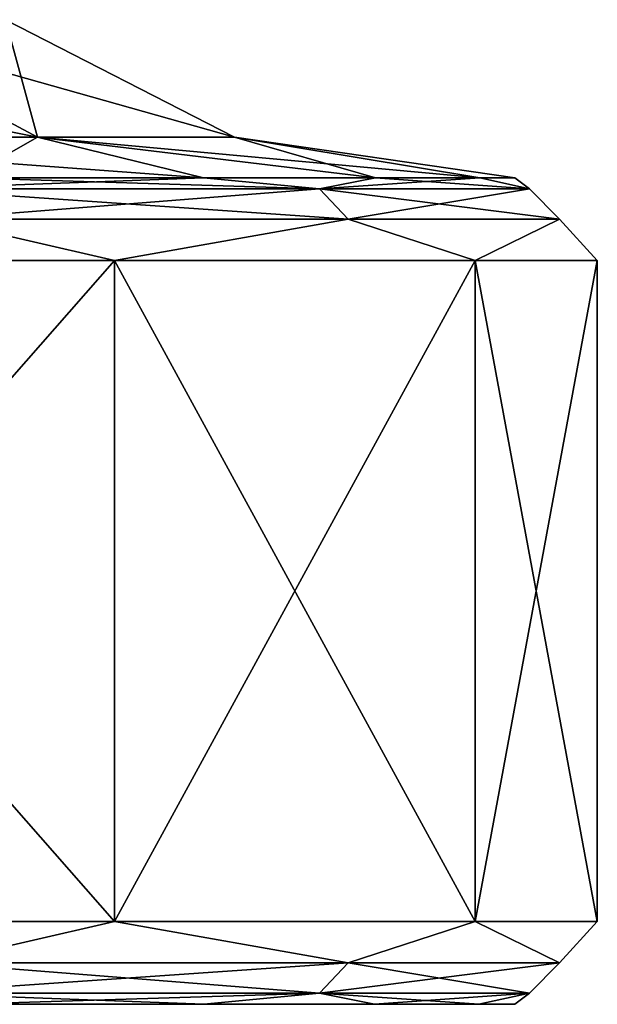
# Model space of a CAD drawing. Units: millimetres. Extents: x -600 to 600, y -508 to 392.
# Drawn here: x 578 to 582, y -508 to -502 of the extents above; entities that cross this region are included whole.
import ezdxf

# ---------------------------------------------------------------- set-up
doc = ezdxf.new("R2010")
doc.units = ezdxf.units.MM
doc.header["$LTSCALE"] = 101.851852
for name, color, linetype in [('241', 7, 'CONTINUOUS'), ('242', 7, 'CONTINUOUS'), ('243', 7, 'CONTINUOUS'), ('244', 7, 'CONTINUOUS'), ('245', 7, 'CONTINUOUS'), ('262', 7, 'CONTINUOUS'), ('263', 7, 'CONTINUOUS'), ('264', 7, 'CONTINUOUS'), ('265', 7, 'CONTINUOUS'), ('266', 7, 'CONTINUOUS')]:
    doc.layers.add(name, color=color, linetype=linetype)

msp = doc.modelspace()

# ---------------------------------------------------------------- linework, layer by layer
at = {"layer": '241', "color": 253, "linetype": 'Continuous', "true_color": 0x929eac}
for points in [[(579.1186, -507.5, -208.7298), (577.6711, -507.5, -205.5235), (579.1186, -507.5, -229.2702), (579.1186, -507.5, -208.7298)], [(579.1186, -507.5, -229.2702), (577.6711, -507.5, -205.5235), (577.6711, -507.5, -232.4765), (579.1186, -507.5, -229.2702)], [(580.1507, -507.5, -212.0467), (579.1186, -507.5, -208.7298), (580.1507, -507.5, -225.9533), (580.1507, -507.5, -212.0467)], [(580.1507, -507.5, -225.9533), (579.1186, -507.5, -208.7298), (579.1186, -507.5, -229.2702), (580.1507, -507.5, -225.9533)], [(580.7837, -507.5, -215.5133), (580.1507, -507.5, -212.0467), (580.7837, -507.5, -222.4867), (580.7837, -507.5, -215.5133)], [(580.7837, -507.5, -222.4867), (580.1507, -507.5, -212.0467), (580.1507, -507.5, -225.9533), (580.7837, -507.5, -222.4867)], [(581, -507.5, -219), (580.7837, -507.5, -215.5133), (580.7837, -507.5, -222.4867), (581, -507.5, -219)]]:
    msp.add_3dface(points, dxfattribs=at)
at = {"layer": '242', "color": 253, "linetype": 'Continuous', "true_color": 0x929eac}
for points in [[(575.064, -507, -200.6071), (577.4897, -507.25, -204.2835), (578.5786, -507, -206.2004), (575.064, -507, -200.6071)], [(578.5786, -507, -231.7996), (577.4897, -507.25, -233.7165), (575.064, -507, -237.3929), (578.5786, -507, -231.7996)], [(577.4897, -507.25, -204.2835), (579.9925, -507.25, -209.9047), (578.5786, -507, -206.2004), (577.4897, -507.25, -204.2835)], [(579.9925, -507.25, -228.0953), (577.4897, -507.25, -233.7165), (578.5786, -507, -231.7996), (579.9925, -507.25, -228.0953)], [(578.5786, -507, -206.2004), (579.9925, -507.25, -209.9047), (580.7604, -507, -212.4356), (578.5786, -507, -206.2004)], [(580.7604, -507, -225.5644), (579.9925, -507.25, -228.0953), (578.5786, -507, -231.7996), (580.7604, -507, -225.5644)], [(579.9925, -507.25, -209.9047), (581.2718, -507.25, -215.9234), (580.7604, -507, -212.4356), (579.9925, -507.25, -209.9047)], [(581.2718, -507.25, -222.0766), (579.9925, -507.25, -228.0953), (580.7604, -507, -225.5644), (581.2718, -507.25, -222.0766)], [(580.7604, -507, -212.4356), (581.2718, -507.25, -215.9234), (581.5, -507, -219), (580.7604, -507, -212.4356)], [(581.5, -507, -219), (581.2718, -507.25, -222.0766), (580.7604, -507, -225.5644), (581.5, -507, -219)], [(581.2718, -507.25, -215.9234), (581.2718, -507.25, -222.0766), (581.5, -507, -219), (581.2718, -507.25, -215.9234)], [(577.331, -507.4331, -204.3751), (579.8182, -507.4331, -209.9613), (577.4897, -507.25, -204.2835), (577.331, -507.4331, -204.3751)], [(579.8182, -507.4331, -228.0387), (577.331, -507.4331, -233.6249), (579.9925, -507.25, -228.0953), (579.8182, -507.4331, -228.0387)], [(579.9925, -507.25, -228.0953), (577.331, -507.4331, -233.6249), (577.4897, -507.25, -233.7165), (579.9925, -507.25, -228.0953)], [(577.4897, -507.25, -204.2835), (579.8182, -507.4331, -209.9613), (579.9925, -507.25, -209.9047), (577.4897, -507.25, -204.2835)], [(579.8182, -507.4331, -209.9613), (581.0895, -507.4331, -215.9426), (579.9925, -507.25, -209.9047), (579.8182, -507.4331, -209.9613)], [(581.0895, -507.4331, -222.0574), (579.8182, -507.4331, -228.0387), (581.2718, -507.25, -222.0766), (581.0895, -507.4331, -222.0574)], [(581.2718, -507.25, -222.0766), (579.8182, -507.4331, -228.0387), (579.9925, -507.25, -228.0953), (581.2718, -507.25, -222.0766)], [(579.9925, -507.25, -209.9047), (581.0895, -507.4331, -215.9426), (581.2718, -507.25, -215.9234), (579.9925, -507.25, -209.9047)], [(581.0895, -507.4331, -215.9426), (581.0895, -507.4331, -222.0574), (581.2718, -507.25, -215.9234), (581.0895, -507.4331, -215.9426)], [(581.2718, -507.25, -215.9234), (581.0895, -507.4331, -222.0574), (581.2718, -507.25, -222.0766), (581.2718, -507.25, -215.9234)], [(577.6711, -507.5, -205.5235), (579.1186, -507.5, -208.7298), (577.331, -507.4331, -204.3751), (577.6711, -507.5, -205.5235)], [(577.331, -507.4331, -204.3751), (579.1186, -507.5, -208.7298), (579.8182, -507.4331, -209.9613), (577.331, -507.4331, -204.3751)], [(579.8182, -507.4331, -228.0387), (577.6711, -507.5, -232.4765), (577.331, -507.4331, -233.6249), (579.8182, -507.4331, -228.0387)], [(579.1186, -507.5, -229.2702), (577.6711, -507.5, -232.4765), (579.8182, -507.4331, -228.0387), (579.1186, -507.5, -229.2702)], [(579.1186, -507.5, -208.7298), (580.1507, -507.5, -212.0467), (579.8182, -507.4331, -209.9613), (579.1186, -507.5, -208.7298)], [(580.1507, -507.5, -225.9533), (579.1186, -507.5, -229.2702), (579.8182, -507.4331, -228.0387), (580.1507, -507.5, -225.9533)], [(580.1507, -507.5, -212.0467), (580.7837, -507.5, -215.5133), (579.8182, -507.4331, -209.9613), (580.1507, -507.5, -212.0467)], [(579.8182, -507.4331, -209.9613), (580.7837, -507.5, -215.5133), (581.0895, -507.4331, -215.9426), (579.8182, -507.4331, -209.9613)], [(581.0895, -507.4331, -222.0574), (580.1507, -507.5, -225.9533), (579.8182, -507.4331, -228.0387), (581.0895, -507.4331, -222.0574)], [(580.7837, -507.5, -222.4867), (580.1507, -507.5, -225.9533), (581.0895, -507.4331, -222.0574), (580.7837, -507.5, -222.4867)], [(580.7837, -507.5, -215.5133), (581, -507.5, -219), (581.0895, -507.4331, -215.9426), (580.7837, -507.5, -215.5133)], [(581, -507.5, -219), (580.7837, -507.5, -222.4867), (581.0895, -507.4331, -222.0574), (581, -507.5, -219)], [(581.0895, -507.4331, -215.9426), (581, -507.5, -219), (581.0895, -507.4331, -222.0574), (581.0895, -507.4331, -215.9426)]]:
    msp.add_3dface(points, dxfattribs=at)
at = {"layer": '243', "color": 253, "linetype": 'Continuous', "true_color": 0x929eac}
for points in [[(575.064, -507, -200.6071), (578.5786, -507, -206.2004), (575.064, -503, -200.6071), (575.064, -507, -200.6071)], [(575.064, -503, -200.6071), (578.5786, -507, -206.2004), (578.5786, -503, -206.2004), (575.064, -503, -200.6071)], [(578.5786, -507, -231.7996), (575.064, -507, -237.3929), (578.5786, -503, -231.7996), (578.5786, -507, -231.7996)], [(578.5786, -503, -231.7996), (575.064, -507, -237.3929), (575.064, -503, -237.3929), (578.5786, -503, -231.7996)], [(578.5786, -507, -206.2004), (580.7604, -507, -212.4356), (578.5786, -503, -206.2004), (578.5786, -507, -206.2004)], [(578.5786, -503, -206.2004), (580.7604, -507, -212.4356), (580.7604, -503, -212.4356), (578.5786, -503, -206.2004)], [(580.7604, -507, -225.5644), (578.5786, -507, -231.7996), (580.7604, -503, -225.5644), (580.7604, -507, -225.5644)], [(580.7604, -503, -225.5644), (578.5786, -507, -231.7996), (578.5786, -503, -231.7996), (580.7604, -503, -225.5644)], [(580.7604, -507, -212.4356), (581.5, -507, -219), (580.7604, -503, -212.4356), (580.7604, -507, -212.4356)], [(581.5, -507, -219), (580.7604, -507, -225.5644), (581.5, -503, -219), (581.5, -507, -219)], [(580.7604, -503, -212.4356), (581.5, -507, -219), (581.5, -503, -219), (580.7604, -503, -212.4356)], [(581.5, -503, -219), (580.7604, -507, -225.5644), (580.7604, -503, -225.5644), (581.5, -503, -219)]]:
    msp.add_3dface(points, dxfattribs=at)
at = {"layer": '244', "color": 253, "linetype": 'Continuous', "true_color": 0x929eac}
for points in [[(577.3312, -502.567, -204.375), (579.8184, -502.567, -209.9613), (577.6782, -502.5, -205.523), (577.3312, -502.567, -204.375)], [(579.8184, -502.567, -228.0387), (577.3312, -502.567, -233.625), (579.1155, -502.5, -229.2835), (579.8184, -502.567, -228.0387)], [(579.1155, -502.5, -229.2835), (577.3312, -502.567, -233.625), (577.6782, -502.5, -232.477), (579.1155, -502.5, -229.2835)], [(577.6782, -502.5, -205.523), (579.8184, -502.567, -209.9613), (579.1155, -502.5, -208.7165), (577.6782, -502.5, -205.523)], [(579.1155, -502.5, -208.7165), (579.8184, -502.567, -209.9613), (580.1573, -502.5, -212.0598), (579.1155, -502.5, -208.7165)], [(580.1573, -502.5, -225.9402), (579.8184, -502.567, -228.0387), (579.1155, -502.5, -229.2835), (580.1573, -502.5, -225.9402)], [(579.8184, -502.567, -209.9613), (581.0898, -502.567, -215.9425), (580.1573, -502.5, -212.0598), (579.8184, -502.567, -209.9613)], [(581.0898, -502.567, -222.0575), (579.8184, -502.567, -228.0387), (580.7886, -502.5, -222.4956), (581.0898, -502.567, -222.0575)], [(580.7886, -502.5, -222.4956), (579.8184, -502.567, -228.0387), (580.1573, -502.5, -225.9402), (580.7886, -502.5, -222.4956)], [(580.1573, -502.5, -212.0598), (581.0898, -502.567, -215.9425), (580.7886, -502.5, -215.5044), (580.1573, -502.5, -212.0598)], [(580.7886, -502.5, -215.5044), (581.0898, -502.567, -215.9425), (581, -502.5, -219), (580.7886, -502.5, -215.5044)], [(581, -502.5, -219), (581.0898, -502.567, -222.0575), (580.7886, -502.5, -222.4956), (581, -502.5, -219)], [(581.0898, -502.567, -215.9425), (581.0898, -502.567, -222.0575), (581, -502.5, -219), (581.0898, -502.567, -215.9425)], [(577.4899, -502.7502, -204.2834), (579.9926, -502.7502, -209.9047), (577.3312, -502.567, -204.375), (577.4899, -502.7502, -204.2834)], [(577.3312, -502.567, -204.375), (579.9926, -502.7502, -209.9047), (579.8184, -502.567, -209.9613), (577.3312, -502.567, -204.375)], [(579.8184, -502.567, -228.0387), (577.4899, -502.7502, -233.7166), (577.3312, -502.567, -233.625), (579.8184, -502.567, -228.0387)], [(579.9926, -502.7502, -228.0953), (577.4899, -502.7502, -233.7166), (579.8184, -502.567, -228.0387), (579.9926, -502.7502, -228.0953)], [(579.9926, -502.7502, -209.9047), (581.2719, -502.7502, -215.9234), (579.8184, -502.567, -209.9613), (579.9926, -502.7502, -209.9047)], [(579.8184, -502.567, -209.9613), (581.2719, -502.7502, -215.9234), (581.0898, -502.567, -215.9425), (579.8184, -502.567, -209.9613)], [(581.0898, -502.567, -222.0575), (579.9926, -502.7502, -228.0953), (579.8184, -502.567, -228.0387), (581.0898, -502.567, -222.0575)], [(581.2719, -502.7502, -222.0766), (579.9926, -502.7502, -228.0953), (581.0898, -502.567, -222.0575), (581.2719, -502.7502, -222.0766)], [(581.2719, -502.7502, -215.9234), (581.2719, -502.7502, -222.0766), (581.0898, -502.567, -215.9425), (581.2719, -502.7502, -215.9234)], [(581.0898, -502.567, -215.9425), (581.2719, -502.7502, -222.0766), (581.0898, -502.567, -222.0575), (581.0898, -502.567, -215.9425)], [(575.064, -503, -200.6071), (578.5786, -503, -206.2004), (577.4899, -502.7502, -204.2834), (575.064, -503, -200.6071)], [(578.5786, -503, -231.7996), (575.064, -503, -237.3929), (577.4899, -502.7502, -233.7166), (578.5786, -503, -231.7996)], [(577.4899, -502.7502, -204.2834), (578.5786, -503, -206.2004), (579.9926, -502.7502, -209.9047), (577.4899, -502.7502, -204.2834)], [(579.9926, -502.7502, -228.0953), (578.5786, -503, -231.7996), (577.4899, -502.7502, -233.7166), (579.9926, -502.7502, -228.0953)], [(578.5786, -503, -206.2004), (580.7604, -503, -212.4356), (579.9926, -502.7502, -209.9047), (578.5786, -503, -206.2004)], [(580.7604, -503, -225.5644), (578.5786, -503, -231.7996), (579.9926, -502.7502, -228.0953), (580.7604, -503, -225.5644)], [(579.9926, -502.7502, -209.9047), (580.7604, -503, -212.4356), (581.2719, -502.7502, -215.9234), (579.9926, -502.7502, -209.9047)], [(581.2719, -502.7502, -222.0766), (580.7604, -503, -225.5644), (579.9926, -502.7502, -228.0953), (581.2719, -502.7502, -222.0766)], [(580.7604, -503, -212.4356), (581.5, -503, -219), (581.2719, -502.7502, -215.9234), (580.7604, -503, -212.4356)], [(581.5, -503, -219), (580.7604, -503, -225.5644), (581.2719, -502.7502, -222.0766), (581.5, -503, -219)], [(581.2719, -502.7502, -215.9234), (581.5, -503, -219), (581.2719, -502.7502, -222.0766), (581.2719, -502.7502, -215.9234)]]:
    msp.add_3dface(points, dxfattribs=at)
at = {"layer": '245', "color": 253, "linetype": 'Continuous', "true_color": 0x929eac}
for points in [[(575.7767, -502.2553, -205.2725), (578.1112, -502.2553, -210.516), (574.5685, -501.5442, -205.9701), (575.7767, -502.2553, -205.2725)], [(574.5685, -501.5442, -205.9701), (578.1112, -502.2553, -210.516), (576.7843, -501.5442, -210.9471), (574.5685, -501.5442, -205.9701)], [(578.1112, -502.2553, -227.484), (575.7767, -502.2553, -232.7275), (576.7843, -501.5442, -227.0529), (578.1112, -502.2553, -227.484)], [(578.1112, -502.2553, -210.516), (579.3045, -502.2553, -216.1302), (576.7843, -501.5442, -210.9471), (578.1112, -502.2553, -210.516)], [(576.7843, -501.5442, -210.9471), (579.3045, -502.2553, -216.1302), (577.917, -501.5442, -216.276), (576.7843, -501.5442, -210.9471)], [(577.917, -501.5442, -221.724), (578.1112, -502.2553, -227.484), (576.7843, -501.5442, -227.0529), (577.917, -501.5442, -221.724)], [(579.3045, -502.2553, -216.1302), (579.3045, -502.2553, -221.8698), (577.917, -501.5442, -216.276), (579.3045, -502.2553, -216.1302)], [(579.3045, -502.2553, -221.8698), (578.1112, -502.2553, -227.484), (577.917, -501.5442, -221.724), (579.3045, -502.2553, -221.8698)], [(577.917, -501.5442, -216.276), (579.3045, -502.2553, -221.8698), (577.917, -501.5442, -221.724), (577.917, -501.5442, -216.276)], [(577.6782, -502.5, -205.523), (579.1155, -502.5, -208.7165), (575.7767, -502.2553, -205.2725), (577.6782, -502.5, -205.523)], [(575.7767, -502.2553, -205.2725), (579.1155, -502.5, -208.7165), (578.1112, -502.2553, -210.516), (575.7767, -502.2553, -205.2725)], [(578.1112, -502.2553, -227.484), (577.6782, -502.5, -232.477), (575.7767, -502.2553, -232.7275), (578.1112, -502.2553, -227.484)], [(579.1155, -502.5, -229.2835), (577.6782, -502.5, -232.477), (578.1112, -502.2553, -227.484), (579.1155, -502.5, -229.2835)], [(579.1155, -502.5, -208.7165), (580.1573, -502.5, -212.0598), (578.1112, -502.2553, -210.516), (579.1155, -502.5, -208.7165)], [(580.1573, -502.5, -212.0598), (580.7886, -502.5, -215.5044), (578.1112, -502.2553, -210.516), (580.1573, -502.5, -212.0598)], [(578.1112, -502.2553, -210.516), (580.7886, -502.5, -215.5044), (579.3045, -502.2553, -216.1302), (578.1112, -502.2553, -210.516)], [(580.1573, -502.5, -225.9402), (579.1155, -502.5, -229.2835), (578.1112, -502.2553, -227.484), (580.1573, -502.5, -225.9402)], [(579.3045, -502.2553, -221.8698), (580.1573, -502.5, -225.9402), (578.1112, -502.2553, -227.484), (579.3045, -502.2553, -221.8698)], [(580.7886, -502.5, -215.5044), (581, -502.5, -219), (579.3045, -502.2553, -216.1302), (580.7886, -502.5, -215.5044)], [(581, -502.5, -219), (580.7886, -502.5, -222.4956), (579.3045, -502.2553, -221.8698), (581, -502.5, -219)], [(579.3045, -502.2553, -216.1302), (581, -502.5, -219), (579.3045, -502.2553, -221.8698), (579.3045, -502.2553, -216.1302)], [(580.7886, -502.5, -222.4956), (580.1573, -502.5, -225.9402), (579.3045, -502.2553, -221.8698), (580.7886, -502.5, -222.4956)]]:
    msp.add_3dface(points, dxfattribs=at)
at = {"layer": '262', "color": 253, "linetype": 'Continuous', "true_color": 0x929eac}
for points in [[(579.1186, -507.5, 229.2702), (577.6711, -507.5, 232.4765), (579.1186, -507.5, 208.7298), (579.1186, -507.5, 229.2702)], [(579.1186, -507.5, 208.7298), (577.6711, -507.5, 232.4765), (577.6711, -507.5, 205.5235), (579.1186, -507.5, 208.7298)], [(580.1507, -507.5, 225.9533), (579.1186, -507.5, 229.2702), (580.1507, -507.5, 212.0467), (580.1507, -507.5, 225.9533)], [(580.1507, -507.5, 212.0467), (579.1186, -507.5, 229.2702), (579.1186, -507.5, 208.7298), (580.1507, -507.5, 212.0467)], [(580.7837, -507.5, 222.4867), (580.1507, -507.5, 225.9533), (580.7837, -507.5, 215.5133), (580.7837, -507.5, 222.4867)], [(580.7837, -507.5, 215.5133), (580.1507, -507.5, 225.9533), (580.1507, -507.5, 212.0467), (580.7837, -507.5, 215.5133)], [(581, -507.5, 219), (580.7837, -507.5, 222.4867), (580.7837, -507.5, 215.5133), (581, -507.5, 219)]]:
    msp.add_3dface(points, dxfattribs=at)
at = {"layer": '263', "color": 253, "linetype": 'Continuous', "true_color": 0x929eac}
for points in [[(575.064, -507, 237.3929), (577.4897, -507.25, 233.7165), (578.5786, -507, 231.7996), (575.064, -507, 237.3929)], [(578.5786, -507, 206.2004), (577.4897, -507.25, 204.2835), (575.064, -507, 200.6071), (578.5786, -507, 206.2004)], [(577.4897, -507.25, 233.7165), (579.9925, -507.25, 228.0953), (578.5786, -507, 231.7996), (577.4897, -507.25, 233.7165)], [(579.9925, -507.25, 209.9047), (577.4897, -507.25, 204.2835), (578.5786, -507, 206.2004), (579.9925, -507.25, 209.9047)], [(578.5786, -507, 231.7996), (579.9925, -507.25, 228.0953), (580.7604, -507, 225.5644), (578.5786, -507, 231.7996)], [(580.7604, -507, 212.4356), (579.9925, -507.25, 209.9047), (578.5786, -507, 206.2004), (580.7604, -507, 212.4356)], [(579.9925, -507.25, 228.0953), (581.2718, -507.25, 222.0766), (580.7604, -507, 225.5644), (579.9925, -507.25, 228.0953)], [(581.2718, -507.25, 215.9234), (579.9925, -507.25, 209.9047), (580.7604, -507, 212.4356), (581.2718, -507.25, 215.9234)], [(580.7604, -507, 225.5644), (581.2718, -507.25, 222.0766), (581.5, -507, 219), (580.7604, -507, 225.5644)], [(581.5, -507, 219), (581.2718, -507.25, 215.9234), (580.7604, -507, 212.4356), (581.5, -507, 219)], [(581.2718, -507.25, 222.0766), (581.2718, -507.25, 215.9234), (581.5, -507, 219), (581.2718, -507.25, 222.0766)], [(577.331, -507.4331, 233.6249), (579.8182, -507.4331, 228.0387), (577.4897, -507.25, 233.7165), (577.331, -507.4331, 233.6249)], [(579.8182, -507.4331, 209.9613), (577.331, -507.4331, 204.3751), (579.9925, -507.25, 209.9047), (579.8182, -507.4331, 209.9613)], [(579.9925, -507.25, 209.9047), (577.331, -507.4331, 204.3751), (577.4897, -507.25, 204.2835), (579.9925, -507.25, 209.9047)], [(577.4897, -507.25, 233.7165), (579.8182, -507.4331, 228.0387), (579.9925, -507.25, 228.0953), (577.4897, -507.25, 233.7165)], [(579.8182, -507.4331, 228.0387), (581.0895, -507.4331, 222.0574), (579.9925, -507.25, 228.0953), (579.8182, -507.4331, 228.0387)], [(581.0895, -507.4331, 215.9426), (579.8182, -507.4331, 209.9613), (581.2718, -507.25, 215.9234), (581.0895, -507.4331, 215.9426)], [(581.2718, -507.25, 215.9234), (579.8182, -507.4331, 209.9613), (579.9925, -507.25, 209.9047), (581.2718, -507.25, 215.9234)], [(579.9925, -507.25, 228.0953), (581.0895, -507.4331, 222.0574), (581.2718, -507.25, 222.0766), (579.9925, -507.25, 228.0953)], [(581.0895, -507.4331, 222.0574), (581.0895, -507.4331, 215.9426), (581.2718, -507.25, 222.0766), (581.0895, -507.4331, 222.0574)], [(581.2718, -507.25, 222.0766), (581.0895, -507.4331, 215.9426), (581.2718, -507.25, 215.9234), (581.2718, -507.25, 222.0766)], [(577.6711, -507.5, 232.4765), (579.1186, -507.5, 229.2702), (577.331, -507.4331, 233.6249), (577.6711, -507.5, 232.4765)], [(577.331, -507.4331, 233.6249), (579.1186, -507.5, 229.2702), (579.8182, -507.4331, 228.0387), (577.331, -507.4331, 233.6249)], [(579.8182, -507.4331, 209.9613), (577.6711, -507.5, 205.5235), (577.331, -507.4331, 204.3751), (579.8182, -507.4331, 209.9613)], [(579.1186, -507.5, 208.7298), (577.6711, -507.5, 205.5235), (579.8182, -507.4331, 209.9613), (579.1186, -507.5, 208.7298)], [(579.1186, -507.5, 229.2702), (580.1507, -507.5, 225.9533), (579.8182, -507.4331, 228.0387), (579.1186, -507.5, 229.2702)], [(580.1507, -507.5, 212.0467), (579.1186, -507.5, 208.7298), (579.8182, -507.4331, 209.9613), (580.1507, -507.5, 212.0467)], [(580.1507, -507.5, 225.9533), (580.7837, -507.5, 222.4867), (579.8182, -507.4331, 228.0387), (580.1507, -507.5, 225.9533)], [(579.8182, -507.4331, 228.0387), (580.7837, -507.5, 222.4867), (581.0895, -507.4331, 222.0574), (579.8182, -507.4331, 228.0387)], [(581.0895, -507.4331, 215.9426), (580.1507, -507.5, 212.0467), (579.8182, -507.4331, 209.9613), (581.0895, -507.4331, 215.9426)], [(580.7837, -507.5, 215.5133), (580.1507, -507.5, 212.0467), (581.0895, -507.4331, 215.9426), (580.7837, -507.5, 215.5133)], [(580.7837, -507.5, 222.4867), (581, -507.5, 219), (581.0895, -507.4331, 222.0574), (580.7837, -507.5, 222.4867)], [(581, -507.5, 219), (580.7837, -507.5, 215.5133), (581.0895, -507.4331, 215.9426), (581, -507.5, 219)], [(581.0895, -507.4331, 222.0574), (581, -507.5, 219), (581.0895, -507.4331, 215.9426), (581.0895, -507.4331, 222.0574)]]:
    msp.add_3dface(points, dxfattribs=at)
at = {"layer": '264', "color": 253, "linetype": 'Continuous', "true_color": 0x929eac}
for points in [[(575.064, -507, 237.3929), (578.5786, -507, 231.7996), (575.064, -503, 237.3929), (575.064, -507, 237.3929)], [(575.064, -503, 237.3929), (578.5786, -507, 231.7996), (578.5786, -503, 231.7996), (575.064, -503, 237.3929)], [(578.5786, -507, 206.2004), (575.064, -507, 200.6071), (578.5786, -503, 206.2004), (578.5786, -507, 206.2004)], [(578.5786, -503, 206.2004), (575.064, -507, 200.6071), (575.064, -503, 200.6071), (578.5786, -503, 206.2004)], [(578.5786, -507, 231.7996), (580.7604, -507, 225.5644), (578.5786, -503, 231.7996), (578.5786, -507, 231.7996)], [(578.5786, -503, 231.7996), (580.7604, -507, 225.5644), (580.7604, -503, 225.5644), (578.5786, -503, 231.7996)], [(580.7604, -507, 212.4356), (578.5786, -507, 206.2004), (580.7604, -503, 212.4356), (580.7604, -507, 212.4356)], [(580.7604, -503, 212.4356), (578.5786, -507, 206.2004), (578.5786, -503, 206.2004), (580.7604, -503, 212.4356)], [(580.7604, -507, 225.5644), (581.5, -507, 219), (580.7604, -503, 225.5644), (580.7604, -507, 225.5644)], [(581.5, -507, 219), (580.7604, -507, 212.4356), (581.5, -503, 219), (581.5, -507, 219)], [(580.7604, -503, 225.5644), (581.5, -507, 219), (581.5, -503, 219), (580.7604, -503, 225.5644)], [(581.5, -503, 219), (580.7604, -507, 212.4356), (580.7604, -503, 212.4356), (581.5, -503, 219)]]:
    msp.add_3dface(points, dxfattribs=at)
at = {"layer": '265', "color": 253, "linetype": 'Continuous', "true_color": 0x929eac}
for points in [[(577.3312, -502.567, 233.625), (579.8184, -502.567, 228.0387), (577.6782, -502.5, 232.477), (577.3312, -502.567, 233.625)], [(579.8184, -502.567, 209.9613), (577.3312, -502.567, 204.375), (579.1155, -502.5, 208.7165), (579.8184, -502.567, 209.9613)], [(579.1155, -502.5, 208.7165), (577.3312, -502.567, 204.375), (577.6782, -502.5, 205.523), (579.1155, -502.5, 208.7165)], [(577.6782, -502.5, 232.477), (579.8184, -502.567, 228.0387), (579.1155, -502.5, 229.2835), (577.6782, -502.5, 232.477)], [(579.1155, -502.5, 229.2835), (579.8184, -502.567, 228.0387), (580.1573, -502.5, 225.9402), (579.1155, -502.5, 229.2835)], [(580.1573, -502.5, 212.0598), (579.8184, -502.567, 209.9613), (579.1155, -502.5, 208.7165), (580.1573, -502.5, 212.0598)], [(579.8184, -502.567, 228.0387), (581.0898, -502.567, 222.0575), (580.1573, -502.5, 225.9402), (579.8184, -502.567, 228.0387)], [(581.0898, -502.567, 215.9425), (579.8184, -502.567, 209.9613), (580.7886, -502.5, 215.5044), (581.0898, -502.567, 215.9425)], [(580.7886, -502.5, 215.5044), (579.8184, -502.567, 209.9613), (580.1573, -502.5, 212.0598), (580.7886, -502.5, 215.5044)], [(580.1573, -502.5, 225.9402), (581.0898, -502.567, 222.0575), (580.7886, -502.5, 222.4956), (580.1573, -502.5, 225.9402)], [(580.7886, -502.5, 222.4956), (581.0898, -502.567, 222.0575), (581, -502.5, 219), (580.7886, -502.5, 222.4956)], [(581, -502.5, 219), (581.0898, -502.567, 215.9425), (580.7886, -502.5, 215.5044), (581, -502.5, 219)], [(581.0898, -502.567, 222.0575), (581.0898, -502.567, 215.9425), (581, -502.5, 219), (581.0898, -502.567, 222.0575)], [(577.4899, -502.7502, 233.7166), (579.9926, -502.7502, 228.0953), (577.3312, -502.567, 233.625), (577.4899, -502.7502, 233.7166)], [(577.3312, -502.567, 233.625), (579.9926, -502.7502, 228.0953), (579.8184, -502.567, 228.0387), (577.3312, -502.567, 233.625)], [(579.8184, -502.567, 209.9613), (577.4899, -502.7502, 204.2834), (577.3312, -502.567, 204.375), (579.8184, -502.567, 209.9613)], [(579.9926, -502.7502, 209.9047), (577.4899, -502.7502, 204.2834), (579.8184, -502.567, 209.9613), (579.9926, -502.7502, 209.9047)], [(579.9926, -502.7502, 228.0953), (581.2719, -502.7502, 222.0766), (579.8184, -502.567, 228.0387), (579.9926, -502.7502, 228.0953)], [(579.8184, -502.567, 228.0387), (581.2719, -502.7502, 222.0766), (581.0898, -502.567, 222.0575), (579.8184, -502.567, 228.0387)], [(581.0898, -502.567, 215.9425), (579.9926, -502.7502, 209.9047), (579.8184, -502.567, 209.9613), (581.0898, -502.567, 215.9425)], [(581.2719, -502.7502, 215.9234), (579.9926, -502.7502, 209.9047), (581.0898, -502.567, 215.9425), (581.2719, -502.7502, 215.9234)], [(581.2719, -502.7502, 222.0766), (581.2719, -502.7502, 215.9234), (581.0898, -502.567, 222.0575), (581.2719, -502.7502, 222.0766)], [(581.0898, -502.567, 222.0575), (581.2719, -502.7502, 215.9234), (581.0898, -502.567, 215.9425), (581.0898, -502.567, 222.0575)], [(575.064, -503, 237.3929), (578.5786, -503, 231.7996), (577.4899, -502.7502, 233.7166), (575.064, -503, 237.3929)], [(578.5786, -503, 206.2004), (575.064, -503, 200.6071), (577.4899, -502.7502, 204.2834), (578.5786, -503, 206.2004)], [(577.4899, -502.7502, 233.7166), (578.5786, -503, 231.7996), (579.9926, -502.7502, 228.0953), (577.4899, -502.7502, 233.7166)], [(579.9926, -502.7502, 209.9047), (578.5786, -503, 206.2004), (577.4899, -502.7502, 204.2834), (579.9926, -502.7502, 209.9047)], [(578.5786, -503, 231.7996), (580.7604, -503, 225.5644), (579.9926, -502.7502, 228.0953), (578.5786, -503, 231.7996)], [(580.7604, -503, 212.4356), (578.5786, -503, 206.2004), (579.9926, -502.7502, 209.9047), (580.7604, -503, 212.4356)], [(579.9926, -502.7502, 228.0953), (580.7604, -503, 225.5644), (581.2719, -502.7502, 222.0766), (579.9926, -502.7502, 228.0953)], [(581.2719, -502.7502, 215.9234), (580.7604, -503, 212.4356), (579.9926, -502.7502, 209.9047), (581.2719, -502.7502, 215.9234)], [(580.7604, -503, 225.5644), (581.5, -503, 219), (581.2719, -502.7502, 222.0766), (580.7604, -503, 225.5644)], [(581.5, -503, 219), (580.7604, -503, 212.4356), (581.2719, -502.7502, 215.9234), (581.5, -503, 219)], [(581.2719, -502.7502, 222.0766), (581.5, -503, 219), (581.2719, -502.7502, 215.9234), (581.2719, -502.7502, 222.0766)]]:
    msp.add_3dface(points, dxfattribs=at)
at = {"layer": '266', "color": 253, "linetype": 'Continuous', "true_color": 0x929eac}
for points in [[(575.7767, -502.2553, 232.7275), (578.1112, -502.2553, 227.484), (574.5685, -501.5442, 232.0299), (575.7767, -502.2553, 232.7275)], [(574.5685, -501.5442, 232.0299), (578.1112, -502.2553, 227.484), (576.7843, -501.5442, 227.0529), (574.5685, -501.5442, 232.0299)], [(578.1112, -502.2553, 210.516), (575.7767, -502.2553, 205.2725), (576.7843, -501.5442, 210.9471), (578.1112, -502.2553, 210.516)], [(578.1112, -502.2553, 227.484), (579.3045, -502.2553, 221.8698), (576.7843, -501.5442, 227.0529), (578.1112, -502.2553, 227.484)], [(576.7843, -501.5442, 227.0529), (579.3045, -502.2553, 221.8698), (577.917, -501.5442, 221.724), (576.7843, -501.5442, 227.0529)], [(577.917, -501.5442, 216.276), (578.1112, -502.2553, 210.516), (576.7843, -501.5442, 210.9471), (577.917, -501.5442, 216.276)], [(579.3045, -502.2553, 221.8698), (579.3045, -502.2553, 216.1302), (577.917, -501.5442, 221.724), (579.3045, -502.2553, 221.8698)], [(579.3045, -502.2553, 216.1302), (578.1112, -502.2553, 210.516), (577.917, -501.5442, 216.276), (579.3045, -502.2553, 216.1302)], [(577.917, -501.5442, 221.724), (579.3045, -502.2553, 216.1302), (577.917, -501.5442, 216.276), (577.917, -501.5442, 221.724)], [(577.6782, -502.5, 232.477), (579.1155, -502.5, 229.2835), (575.7767, -502.2553, 232.7275), (577.6782, -502.5, 232.477)], [(575.7767, -502.2553, 232.7275), (579.1155, -502.5, 229.2835), (578.1112, -502.2553, 227.484), (575.7767, -502.2553, 232.7275)], [(578.1112, -502.2553, 210.516), (577.6782, -502.5, 205.523), (575.7767, -502.2553, 205.2725), (578.1112, -502.2553, 210.516)], [(579.1155, -502.5, 208.7165), (577.6782, -502.5, 205.523), (578.1112, -502.2553, 210.516), (579.1155, -502.5, 208.7165)], [(579.1155, -502.5, 229.2835), (580.1573, -502.5, 225.9402), (578.1112, -502.2553, 227.484), (579.1155, -502.5, 229.2835)], [(580.1573, -502.5, 225.9402), (580.7886, -502.5, 222.4956), (578.1112, -502.2553, 227.484), (580.1573, -502.5, 225.9402)], [(578.1112, -502.2553, 227.484), (580.7886, -502.5, 222.4956), (579.3045, -502.2553, 221.8698), (578.1112, -502.2553, 227.484)], [(580.1573, -502.5, 212.0598), (579.1155, -502.5, 208.7165), (578.1112, -502.2553, 210.516), (580.1573, -502.5, 212.0598)], [(579.3045, -502.2553, 216.1302), (580.1573, -502.5, 212.0598), (578.1112, -502.2553, 210.516), (579.3045, -502.2553, 216.1302)], [(580.7886, -502.5, 222.4956), (581, -502.5, 219), (579.3045, -502.2553, 221.8698), (580.7886, -502.5, 222.4956)], [(581, -502.5, 219), (580.7886, -502.5, 215.5044), (579.3045, -502.2553, 216.1302), (581, -502.5, 219)], [(579.3045, -502.2553, 221.8698), (581, -502.5, 219), (579.3045, -502.2553, 216.1302), (579.3045, -502.2553, 221.8698)], [(580.7886, -502.5, 215.5044), (580.1573, -502.5, 212.0598), (579.3045, -502.2553, 216.1302), (580.7886, -502.5, 215.5044)]]:
    msp.add_3dface(points, dxfattribs=at)

doc.saveas('drawing.dxf')
